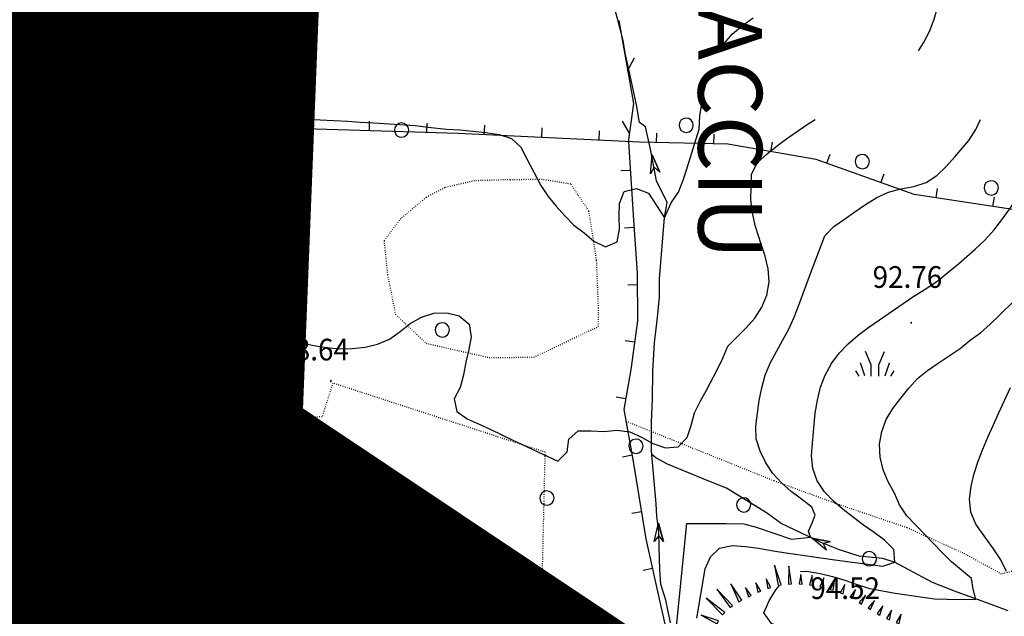
# Model space of a CAD drawing. Extents: x 1554251 to 1554847, y 4507861 to 4508703.
# Drawn here: x 1554486 to 1554640, y 4508152 to 4508246 of the extents above; entities that cross this region are included whole.
import ezdxf

# ---------------------------------------------------------------- set-up
doc = ezdxf.new("R2010")
doc.units = 0
doc.header["$MEASUREMENT"] = 0
doc.linetypes.add('DOT', pattern=[0.25, 0, -0.25])
doc.linetypes.add('HIDDEN', pattern=[0.375, 0.25, -0.125])
doc.layers.get('0').update_dxf_attribs({"linetype": 'CONTINUOUS'})
for name, color, linetype in [('ALBERO', 7, 'CONTINUOUS'), ('CAMPITURE-EDIFICI', 7, 'CONTINUOUS'), ('CURVA_DIRETT', 7, 'CONTINUOUS'), ('CURVA_INTERM', 7, 'CONTINUOUS'), ('DIAGONALI17', 7, 'CONTINUOUS'), ('DIVIS_COLTU', 7, 'CONTINUOUS'), ('EDIFICIO', 7, 'CONTINUOUS'), ('ERBA', 7, 'CONTINUOUS'), ('FIUME', 7, 'CONTINUOUS'), ('MURO_A_CALCE', 7, 'CONTINUOUS'), ('MURO_SOSTEG', 7, 'CONTINUOUS'), ('PUNTO_QUOTA', 7, 'CONTINUOUS'), ('QUOTA', 7, 'CONTINUOUS'), ('RETE_METALL', 7, 'CONTINUOUS'), ('SOMM_SCARPAT', 7, 'CONTINUOUS'), ('STRADA_ASFALT', 7, 'CONTINUOUS'), ('TETTOIA', 7, 'CONTINUOUS'), ('TOPONOMAS', 7, 'CONTINUOUS'), ('ZONA-B', 11, 'CONTINUOUS')]:
    doc.layers.add(name, color=color, linetype=linetype)
doc.styles.add('CENT', font='GOTHIC.TTF')
doc.styles.get("Standard").update_dxf_attribs({"font": 'txt', "height": 0.2})

# ---------------------------------------------------------------- blocks, each defined once
blk = doc.blocks.new('*X16')
at = {"color": 0}
for p, q in [((1554404.4, 4508201.47), (1554405.24, 4508202.31)), ((1554404.61, 4508199.44), (1554407.75, 4508202.58)), ((1554404.83, 4508197.41), (1554409.99, 4508202.56)), ((1554405.04, 4508195.38), (1554410.2, 4508200.53)), ((1554405.26, 4508193.35), (1554410.42, 4508198.5)), ((1554405.47, 4508191.32), (1554410.63, 4508196.47)), ((1554405.69, 4508189.29), (1554410.85, 4508194.44)), ((1554405.9, 4508187.26), (1554411.06, 4508192.41)), ((1554406.12, 4508185.23), (1554411.28, 4508190.38)), ((1554406.33, 4508183.2), (1554411.49, 4508188.35)), ((1554407.06, 4508181.68), (1554411.7, 4508186.32)), ((1554409.57, 4508181.94), (1554411.92, 4508184.29)), ((1554412.08, 4508182.2), (1554412.13, 4508182.26)), ((1554424.4, 4508147.38), (1554430.37, 4508153.35)), ((1554427.37, 4508152.6), (1554428.94, 4508154.17)), ((1554420.31, 4508138.8), (1554433.05, 4508151.54)), ((1554421.44, 4508142.17), (1554431.8, 4508152.53)), ((1554421.74, 4508137.99), (1554430.09, 4508146.34)), ((1554421.71, 4508135.71), (1554427.13, 4508141.13)), ((1554480.01, 4508128.91), (1554487.16, 4508136.06)), ((1554483.12, 4508129.77), (1554490.13, 4508136.78)), ((1554486.1, 4508130.5), (1554493.1, 4508137.5)), ((1554489.08, 4508131.24), (1554494.82, 4508136.98)), ((1554423.14, 4508134.89), (1554424.16, 4508135.92)), ((1554476.5, 4508129.88), (1554481.23, 4508134.61)), ((1554479.44, 4508130.58), (1554484.2, 4508135.34)), ((1554492.06, 4508131.97), (1554495.26, 4508135.18)), ((1554476.05, 4508131.68), (1554478.26, 4508133.89)), ((1554495.04, 4508132.71), (1554495.7, 4508133.37)), ((1554480.56, 4508127.21), (1554482.5, 4508129.15))]:
    blk.add_line(p, q, dxfattribs=at)
blk = doc.blocks.new('*X10')
at = {"color": 0}
for p, q in [((1554497.18, 4508242.62), (1554500.18, 4508245.61)), ((1554497.24, 4508244.91), (1554497.99, 4508245.66)), ((1554495.94, 4508234.64), (1554505.74, 4508244.43)), ((1554495.99, 4508236.94), (1554503.54, 4508244.48)), ((1554497.13, 4508240.32), (1554502.26, 4508245.45)), ((1554498, 4508234.45), (1554507.9, 4508244.35)), ((1554513.79, 4508241.26), (1554516.49, 4508243.96)), ((1554513.74, 4508243.46), (1554514.19, 4508243.91)), ((1554498.83, 4508233.04), (1554507.85, 4508242.05)), ((1554513.84, 4508239.07), (1554516.97, 4508242.2)), ((1554496.05, 4508239.23), (1554496.67, 4508239.85)), ((1554501.03, 4508232.99), (1554507.8, 4508239.76)), ((1554513.89, 4508236.87), (1554517.02, 4508240.01)), ((1554513.94, 4508234.68), (1554517.07, 4508237.81)), ((1554503.22, 4508232.94), (1554507.75, 4508237.46)), ((1554505.42, 4508232.89), (1554507.7, 4508235.17)), ((1554515.2, 4508233.69), (1554517.12, 4508235.62)), ((1554507.62, 4508232.84), (1554507.65, 4508232.88))]:
    blk.add_line(p, q, dxfattribs=at)
blk = doc.blocks.new('*X12')
at = {"color": 0}
for p, q in [((1554458.6, 4508183.83), (1554470.78, 4508196.01)), ((1554458.6, 4508186.07), (1554468.54, 4508196.01)), ((1554458.6, 4508188.32), (1554466.3, 4508196.01)), ((1554458.6, 4508181.58), (1554472.43, 4508195.41)), ((1554460.26, 4508192.22), (1554464.05, 4508196.02)), ((1554460.26, 4508194.47), (1554461.81, 4508196.02)), ((1554465.09, 4508185.83), (1554472.43, 4508193.17)), ((1554483.77, 4508191.04), (1554485.92, 4508193.19)), ((1554469.14, 4508187.63), (1554473.11, 4508191.6)), ((1554483.41, 4508188.44), (1554487.86, 4508192.88)), ((1554484.12, 4508186.9), (1554489.8, 4508192.57)), ((1554486.09, 4508186.63), (1554490.81, 4508191.34)), ((1554471.39, 4508187.63), (1554473.59, 4508189.83)), ((1554488.07, 4508186.35), (1554490.38, 4508188.67)), ((1554467.33, 4508185.83), (1554468.75, 4508187.25)), ((1554460.62, 4508181.36), (1554463.43, 4508184.17)), ((1554465.95, 4508182.2), (1554467.79, 4508184.03)), ((1554466.32, 4508180.32), (1554470.57, 4508184.58)), ((1554464.09, 4508175.84), (1554471.09, 4508182.85)), ((1554462.86, 4508181.35), (1554463.43, 4508181.92)), ((1554464.45, 4508173.97), (1554471.46, 4508180.97)), ((1554463.72, 4508177.72), (1554464.21, 4508178.21)), ((1554464.82, 4508172.09), (1554471.82, 4508179.09)), ((1554465.19, 4508170.21), (1554472.18, 4508177.2)), ((1554465.55, 4508168.33), (1554472.55, 4508175.32)), ((1554467.29, 4508167.82), (1554472.91, 4508173.44)), ((1554471.56, 4508169.85), (1554473.27, 4508171.56)), ((1554468.09, 4508159.64), (1554470.93, 4508162.48)), ((1554468.31, 4508162.11), (1554468.87, 4508162.67)), ((1554468.52, 4508157.82), (1554472.99, 4508162.29)), ((1554470.57, 4508157.63), (1554475.04, 4508162.1)), ((1554472.63, 4508157.44), (1554477.1, 4508161.91)), ((1554474.68, 4508157.25), (1554477.05, 4508159.63)), ((1554476.74, 4508157.06), (1554476.82, 4508157.15)), ((1554457.43, 4508142.24), (1554465.93, 4508150.75)), ((1554457.67, 4508140.24), (1554468.49, 4508151.06)), ((1554457.91, 4508138.24), (1554469.55, 4508149.88)), ((1554458.24, 4508147.54), (1554460.83, 4508150.13)), ((1554458.48, 4508145.54), (1554463.38, 4508150.44)), ((1554458, 4508149.55), (1554458.28, 4508149.83)), ((1554469.08, 4508147.16), (1554469.79, 4508147.87)), ((1554460.31, 4508138.39), (1554468.28, 4508146.36)), ((1554462.86, 4508138.69), (1554468.52, 4508144.35)), ((1554465.41, 4508139), (1554468.76, 4508142.35)), ((1554467.96, 4508139.31), (1554469, 4508140.34))]:
    blk.add_line(p, q, dxfattribs=at)
blk = doc.blocks.new('*X13')
at = {"color": 0}
for p, q in [((1554495.58, 4508166.92), (1554508.42, 4508179.76)), ((1554501.81, 4508175.4), (1554505.77, 4508179.36)), ((1554496.07, 4508165.17), (1554508.91, 4508178.01)), ((1554501.35, 4508177.18), (1554502.64, 4508178.48)), ((1554502.7, 4508169.56), (1554509.4, 4508176.26)), ((1554495.09, 4508168.68), (1554501.68, 4508175.27)), ((1554494.1, 4508172.18), (1554495.4, 4508173.48)), ((1554494.59, 4508170.43), (1554498.54, 4508174.37)), ((1554505.58, 4508170.19), (1554509.9, 4508174.51)), ((1554506.07, 4508168.44), (1554510.39, 4508172.75)), ((1554506.57, 4508166.69), (1554512.02, 4508172.14)), ((1554509.54, 4508167.41), (1554512.52, 4508170.39)), ((1554499.1, 4508165.96), (1554502.03, 4508168.89)), ((1554512.66, 4508168.29), (1554513.01, 4508168.64)), ((1554502.22, 4508166.83), (1554502.52, 4508167.13)), ((1554506.37, 4508155.27), (1554510.63, 4508159.53)), ((1554506.61, 4508157.75), (1554508.58, 4508159.72)), ((1554508.36, 4508155.01), (1554512.69, 4508159.34)), ((1554510.41, 4508154.82), (1554512.69, 4508157.1)), ((1554527.65, 4508145.11), (1554531.49, 4508148.95)), ((1554505.75, 4508143.42), (1554509.23, 4508146.89)), ((1554528.88, 4508144.1), (1554532.91, 4508148.13)), ((1554503.52, 4508138.94), (1554510.51, 4508145.94)), ((1554530.11, 4508143.08), (1554533.25, 4508146.22)), ((1554504.81, 4508137.99), (1554511.8, 4508144.98)), ((1554506.1, 4508137.03), (1554513.09, 4508144.03)), ((1554507.39, 4508136.07), (1554514.38, 4508143.07)), ((1554508.67, 4508135.12), (1554515.67, 4508142.11)), ((1554509.96, 4508134.16), (1554516.96, 4508141.16)), ((1554511.25, 4508133.21), (1554518.25, 4508140.2)), ((1554512.54, 4508132.25), (1554519.54, 4508139.25)), ((1554513.83, 4508131.29), (1554520.83, 4508138.29)), ((1554515.12, 4508130.34), (1554522.12, 4508137.33)), ((1554516.41, 4508129.38), (1554523.41, 4508136.38)), ((1554517.7, 4508128.43), (1554524.69, 4508135.42)), ((1554518.99, 4508127.47), (1554521.45, 4508129.94)), ((1554443.46, 4508119.29), (1554450.56, 4508126.4)), ((1554446.62, 4508115.72), (1554456.71, 4508125.81)), ((1554447.68, 4508114.53), (1554458.82, 4508125.68)), ((1554444.51, 4508118.1), (1554451.59, 4508125.18)), ((1554445.57, 4508116.91), (1554453.01, 4508124.35)), ((1554447.67, 4508112.28), (1554459.92, 4508124.53)), ((1554449.79, 4508112.15), (1554461.02, 4508123.38)), ((1554457.68, 4508117.8), (1554462.11, 4508122.23)), ((1554549.78, 4508115.6), (1554556.39, 4508122.22)), ((1554458.78, 4508116.66), (1554463.21, 4508121.08)), ((1554547.5, 4508111.08), (1554557.46, 4508121.04)), ((1554548.57, 4508109.91), (1554557.93, 4508119.26)), ((1554522.84, 4508108.87), (1554532.31, 4508118.34)), ((1554549.64, 4508108.73), (1554559, 4508118.09)), ((1554419.46, 4508111.01), (1554425.81, 4508117.36)), ((1554420.32, 4508109.63), (1554428.05, 4508117.35)), ((1554421.18, 4508108.25), (1554428.94, 4508116)), ((1554523.83, 4508107.62), (1554533.39, 4508117.18)), ((1554550.7, 4508107.55), (1554560.07, 4508116.91)), ((1554422.05, 4508106.86), (1554429.84, 4508114.65)), ((1554520.85, 4508111.37), (1554524.11, 4508114.63)), ((1554521.84, 4508110.12), (1554527.62, 4508115.9)), ((1554524.82, 4508106.36), (1554534.39, 4508115.93)), ((1554525.81, 4508105.11), (1554535.38, 4508114.68)), ((1554551.77, 4508106.37), (1554560.16, 4508114.76)), ((1554422.91, 4508105.48), (1554430.73, 4508113.3)), ((1554526.81, 4508103.86), (1554536.37, 4508113.43)), ((1554552.84, 4508105.2), (1554561.23, 4508113.59)), ((1554418.59, 4508112.39), (1554419.01, 4508112.8)), ((1554423.78, 4508104.1), (1554431.63, 4508111.95)), ((1554527.8, 4508102.61), (1554537.37, 4508112.17)), ((1554553.91, 4508104.02), (1554562.3, 4508112.41)), ((1554424.64, 4508102.72), (1554432.52, 4508110.6)), ((1554535.27, 4508107.84), (1554538.36, 4508110.92)), ((1554425.5, 4508101.34), (1554433.42, 4508109.25)), ((1554442.86, 4508107.47), (1554444.72, 4508109.33)), ((1554426.37, 4508099.96), (1554434.31, 4508107.9)), ((1554443.85, 4508106.22), (1554445.72, 4508108.08)), ((1554445.18, 4508105.3), (1554446.72, 4508106.84)), ((1554431.23, 4508102.57), (1554435.21, 4508106.56)), ((1554528.79, 4508101.35), (1554532.91, 4508105.48)), ((1554531.05, 4508101.37), (1554533.91, 4508104.23))]:
    blk.add_line(p, q, dxfattribs=at)
blk = doc.blocks.new('ERBA')
at = {"layer": 'ERBA', "color": 3, "linetype": 'CONTINUOUS'}
for p, q in [((-1.56, 0.02), (-2.26, 2.04)), ((1.6, 0.02), (2.3, 2.04)), ((-2.46, -0.02), (-2.98, 0.78)), ((2.5, -0.02), (3.02, 0.78))]:
    blk.add_line(p, q, dxfattribs=at)
for points in [[(-0.58, -0.02), (-0.58, 1.72), (-1.48, 3.82)], [(0.62, -0.02), (0.62, 1.72), (1.52, 3.82)]]:
    blk.add_lwpolyline(points, dxfattribs=at)
blk = doc.blocks.new('ALBERO')
at = {"layer": 'ALBERO', "color": 3, "linetype": 'CONTINUOUS'}
blk.add_lwpolyline([(1.06, 0.53), (0.8, 0.89), (0.44, 1.13), (0, 1.19), (-0.42, 1.09), (-0.78, 0.85), (-1.02, 0.47), (-1.08, 0.05), (-0.98, -0.39), (-0.74, -0.75), (-0.36, -0.97), (0.06, -1.05), (0.5, -0.95), (0.86, -0.69), (1.08, -0.33), (1.16, 0.11)], close=True, dxfattribs=at)
blk = doc.blocks.new('PUNTO')
at = {"layer": 'PUNTO_QUOTA', "color": 2, "linetype": 'CONTINUOUS'}
blk.add_lwpolyline([(-0.06, -0.06), (0.06, -0.06), (0.06, 0.06), (-0.06, 0.06)], close=True, dxfattribs=at)
at = {"layer": 'PUNTO_QUOTA', "color": 1, "linetype": 'CONTINUOUS'}
blk.add_lwpolyline([(0, 0), (0, 0)], dxfattribs=at)
at = {"layer": 'PUNTO_QUOTA', "color": 2, "linetype": 'CONTINUOUS'}
blk.add_lwpolyline([(0, 0), (0, 0)], dxfattribs=at)
blk.add_lwpolyline([(0, 0), (0, 0)], dxfattribs=at)

msp = doc.modelspace()

# ---------------------------------------------------------------- hatches: boundary and pattern name
at = {"layer": 'ZONA-B'}
h = msp.add_hatch(dxfattribs=at)
h.set_pattern_fill('ANSI31', color=256, style=0)
h.set_pattern_definition([(45, (0, 0), (-0.0883883476483, 0.0883883476483), [])])
h.paths.add_polyline_path([(1554623.3, 4508021.5), (1554396.3, 4508141.48), (1554424.73, 4508335.81), (1554408.48, 4508447.17), (1554479.76, 4508462.5), (1554536.61, 4508366.92), (1554529.39, 4508184.36), (1554605.71, 4508133.32), (1554660.29, 4508043.6)])

# ---------------------------------------------------------------- linework, layer by layer
at = {"layer": 'CURVA_DIRETT', "color": 2, "linetype": 'CONTINUOUS'}
for points in [[(1554494.91, 4508234.3), (1554494.82, 4508232.25), (1554494.54, 4508230.27), (1554493.93, 4508228.34), (1554492.98, 4508226.57), (1554491.91, 4508224.86), (1554491.41, 4508222.91), (1554491.16, 4508220.89), (1554490.8, 4508218.31), (1554490.49, 4508215.74), (1554490.47, 4508213.71), (1554490.4, 4508211.71), (1554490.11, 4508209.69), (1554490, 4508207.67), (1554489.95, 4508205.66), (1554489.98, 4508203.65), (1554490.14, 4508201.63), (1554490.43, 4508199.63), (1554490.58, 4508197.6), (1554490.38, 4508195.61), (1554490.25, 4508193.61), (1554490.17, 4508192.91)], [(1554588.46, 4508148.5), (1554590.26, 4508166.71), (1554592.27, 4508166.75), (1554594.34, 4508166.72), (1554596.41, 4508166.74), (1554599.18, 4508166.69), (1554601.12, 4508166.15), (1554606.64, 4508164.25), (1554609.65, 4508164.6), (1554609.3, 4508165.51), (1554609.93, 4508166.91), (1554610.35, 4508168.03), (1554609.83, 4508169.27), (1554608.23, 4508170.52), (1554606.61, 4508171.72), (1554605.09, 4508173.08), (1554603.74, 4508174.57), (1554602.61, 4508176.22), (1554601.76, 4508178.05), (1554601.12, 4508179.98), (1554601.09, 4508182), (1554601.32, 4508184.02), (1554601.6, 4508186.01), (1554601.99, 4508188), (1554602.54, 4508189.96), (1554603.31, 4508191.85), (1554604.29, 4508193.68), (1554605.27, 4508195.43), (1554606.21, 4508197.21), (1554607.07, 4508199.05), (1554607.8, 4508200.96), (1554609.61, 4508205.9), (1554611.89, 4508211.82), (1554613.28, 4508213.29), (1554614.96, 4508214.41), (1554616.59, 4508215.6), (1554618.25, 4508216.75), (1554620.01, 4508217.8), (1554621.82, 4508218.66), (1554623.79, 4508219.2), (1554625.79, 4508219.53), (1554627.73, 4508220.16), (1554629.4, 4508221.28), (1554630.86, 4508222.68), (1554632.23, 4508224.22), (1554634.43, 4508226.78), (1554635.5, 4508228.48), (1554636.25, 4508230.03)], [(1554520.23, 4508177.87), (1554522.23, 4508177.45), (1554524.3, 4508177.05), (1554526.32, 4508176.7), (1554534.23, 4508175.27), (1554536.16, 4508174.71), (1554538.11, 4508174.03), (1554539.96, 4508173.22), (1554541.8, 4508172.33), (1554543.59, 4508171.3), (1554545.31, 4508170.17), (1554546.98, 4508169), (1554548.58, 4508167.74), (1554550.14, 4508166.46), (1554551.79, 4508165.27), (1554553.34, 4508163.97), (1554554.8, 4508162.56), (1554556.2, 4508161.07), (1554560.32, 4508156.87), (1554561.91, 4508155.56), (1554563.5, 4508154.32), (1554565.14, 4508153.13), (1554566.82, 4508151.95)]]:
    msp.add_lwpolyline(points, dxfattribs=at)
at = {"layer": 'CURVA_INTERM', "color": 10, "linetype": 'CONTINUOUS'}
for points in [[(1554626.55, 4508240.81), (1554627.33, 4508242.06), (1554628.25, 4508243.86), (1554628.99, 4508245.79), (1554629.57, 4508247.77), (1554630.13, 4508249.76), (1554630.75, 4508251.72), (1554631.56, 4508253.56), (1554632.68, 4508255.26), (1554634.04, 4508256.82), (1554635.61, 4508258.13), (1554637.46, 4508258.92), (1554639.25, 4508259.83), (1554641.02, 4508260.79)], [(1554508.81, 4508256.21), (1554509.43, 4508254.55), (1554509.61, 4508252.55), (1554509.73, 4508250.55), (1554510.66, 4508248.75), (1554512.17, 4508247.43), (1554513.76, 4508246.21), (1554514.86, 4508244.54), (1554514.97, 4508244.13)], [(1554519.8, 4508247.06), (1554519.41, 4508245.08), (1554519.3, 4508243.04), (1554519.36, 4508241.01), (1554519.52, 4508238.96), (1554519.87, 4508236.95), (1554520.39, 4508235), (1554521.34, 4508233.24), (1554522.98, 4508232.07), (1554524.84, 4508231.23), (1554526.8, 4508230.62), (1554528.8, 4508230.23), (1554530.84, 4508230.03), (1554532.86, 4508229.98), (1554537.11, 4508229.8), (1554539.13, 4508229.65), (1554541.17, 4508229.54), (1554547.7, 4508229.1), (1554549.73, 4508228.85), (1554552.63, 4508228.54), (1554554.69, 4508228.42), (1554556.68, 4508228.24), (1554558.71, 4508228), (1554560.89, 4508227.71), (1554562.81, 4508227.06), (1554564.27, 4508225.7), (1554565.18, 4508223.89), (1554567.39, 4508219.69), (1554568.55, 4508217.99), (1554569.82, 4508216.45), (1554571.15, 4508214.95), (1554572.55, 4508213.5), (1554574.2, 4508212.31), (1554575.7, 4508210.98), (1554577.5, 4508210.07), (1554579.35, 4508210.86), (1554579.7, 4508212.85), (1554579.64, 4508214.85)], [(1554595.43, 4508240.81), (1554596.09, 4508241.96), (1554597.43, 4508243.48), (1554599, 4508244.77), (1554600.63, 4508245.96)], [(1554579.64, 4508214.85), (1554579.73, 4508216.88), (1554580.43, 4508218.76), (1554582.39, 4508219.24), (1554584.27, 4508218.49), (1554586.76, 4508214.61), (1554587.83, 4508216.97), (1554588.96, 4508218.64), (1554589.71, 4508220.54), (1554590.34, 4508222.45), (1554592.2, 4508228.52), (1554592.31, 4508230.55), (1554592.61, 4508232.56), (1554592.99, 4508234.53), (1554593.34, 4508235.95)], [(1554515.19, 4508233.29), (1554515.18, 4508228.54), (1554514.38, 4508226.71), (1554513.48, 4508224.9), (1554512.39, 4508223.2), (1554511.14, 4508221.63), (1554509.48, 4508220.48), (1554507.47, 4508220.55), (1554505.46, 4508220.7), (1554504.55, 4508218.88), (1554504.57, 4508216.87), (1554504.64, 4508214.58), (1554504.74, 4508212.53), (1554504.93, 4508209.78), (1554505.63, 4508207.84), (1554506.86, 4508206.2), (1554508.34, 4508204.83), (1554509.95, 4508203.63), (1554511.7, 4508202.56), (1554513.5, 4508201.62), (1554515.33, 4508200.73), (1554519.62, 4508198.55), (1554521.36, 4508197.51), (1554523.21, 4508196.59), (1554525.14, 4508196.03), (1554527.14, 4508195.64), (1554531.84, 4508194.65), (1554533.82, 4508194.29), (1554535.82, 4508194.12), (1554537.87, 4508194.16), (1554539.87, 4508194.38), (1554541.83, 4508194.82), (1554543.68, 4508195.62), (1554545.35, 4508196.81), (1554546.96, 4508198.05), (1554548.7, 4508199.09), (1554550.63, 4508199.69), (1554552.66, 4508199.72), (1554554.62, 4508199.28), (1554556.16, 4508197.99), (1554556.48, 4508196), (1554556.11, 4508194), (1554555.63, 4508192.02), (1554555.3, 4508190.01), (1554554.79, 4508188.06), (1554553.82, 4508186.26), (1554554.24, 4508184.28), (1554555.87, 4508183.12), (1554557.75, 4508182.31), (1554559.58, 4508181.46), (1554562.89, 4508179.85), (1554570.05, 4508176.52), (1554571.5, 4508177.94), (1554571.77, 4508179.94), (1554573.27, 4508181.27), (1554575.3, 4508181.24)], [(1554575.3, 4508181.24), (1554577.32, 4508181.15), (1554579.32, 4508181.36), (1554581.31, 4508181.08), (1554583.18, 4508180.26), (1554584.96, 4508179.24), (1554586.9, 4508178.58), (1554588.91, 4508178.75), (1554590.31, 4508180.18), (1554590.92, 4508182.1), (1554591.48, 4508184.05), (1554592.36, 4508185.87), (1554593.33, 4508187.63), (1554595, 4508190.81), (1554595.92, 4508192.65), (1554596.7, 4508194.5), (1554598.13, 4508195.98), (1554599.57, 4508197.38), (1554600.91, 4508198.93), (1554602, 4508200.62), (1554602.8, 4508202.54), (1554603.13, 4508204.58), (1554603.01, 4508206.66), (1554602.55, 4508208.63), (1554601.9, 4508210.53), (1554600.98, 4508213.42), (1554600.52, 4508215.43), (1554600.3, 4508217.45), (1554600.32, 4508219.47), (1554600.4, 4508221.5), (1554601.33, 4508223.3), (1554602.86, 4508224.67), (1554604.46, 4508225.98), (1554606.09, 4508227.18), (1554607.73, 4508228.35), (1554609.41, 4508229.49), (1554610.37, 4508230.03)], [(1554639.61, 4508214.34), (1554640.77, 4508216.01), (1554642.28, 4508218.09), (1554643.55, 4508219.68), (1554644.69, 4508221.35), (1554645.51, 4508223.22), (1554645.95, 4508225.19), (1554646.33, 4508227.21), (1554646.79, 4508229.19), (1554647.04, 4508230.03)], [(1554591.84, 4508151.87), (1554593.14, 4508159.64), (1554593.95, 4508161.48), (1554595.39, 4508162.87), (1554597.39, 4508163.27), (1554599.43, 4508163.1), (1554601.46, 4508162.85), (1554603.47, 4508162.51), (1554605.46, 4508162.2), (1554613.43, 4508161.02), (1554620.95, 4508160.05), (1554622.86, 4508160.66), (1554622.66, 4508162.67), (1554621.24, 4508164.12), (1554619.61, 4508165.31), (1554617.95, 4508166.46), (1554616.34, 4508167.66), (1554614.77, 4508168.91), (1554613.23, 4508170.21), (1554611.82, 4508171.71), (1554610.68, 4508173.42), (1554609.98, 4508175.32), (1554609.77, 4508177.31), (1554609.92, 4508179.32), (1554610.36, 4508184.04), (1554610.7, 4508186.08), (1554611.18, 4508188.08), (1554611.92, 4508189.99), (1554612.91, 4508191.78), (1554614.11, 4508193.43), (1554615.52, 4508194.9), (1554617.09, 4508196.25), (1554618.75, 4508197.5), (1554620.42, 4508198.67), (1554625.68, 4508202.24), (1554627.43, 4508203.36), (1554629.55, 4508204.78), (1554631.13, 4508206.05), (1554632.81, 4508207.45), (1554635.44, 4508209.73), (1554636.91, 4508211.14), (1554638.32, 4508212.69), (1554639.61, 4508214.34)], [(1554608.05, 4508159.18), (1554609.08, 4508159.27), (1554611.13, 4508158.91), (1554613.07, 4508158.4), (1554615, 4508157.82), (1554616.93, 4508157.15), (1554618.87, 4508156.56), (1554620.89, 4508156.17), (1554622.91, 4508155.83), (1554629.03, 4508154.91), (1554631.03, 4508154.85), (1554635.53, 4508154.79), (1554635.08, 4508156.43), (1554634.86, 4508158.1), (1554633.27, 4508159.41), (1554631.73, 4508160.74), (1554630.27, 4508162.19), (1554624.7, 4508167.94), (1554623.57, 4508169.63), (1554622.8, 4508171.48), (1554621.79, 4508173.26), (1554621.02, 4508175.14), (1554620.54, 4508177.1), (1554620.45, 4508179.16), (1554620.79, 4508181.14), (1554621.48, 4508183.03), (1554622.52, 4508184.75), (1554623.77, 4508186.38), (1554625.03, 4508187.96), (1554626.39, 4508189.45), (1554627.95, 4508190.73), (1554629.62, 4508191.88), (1554631.36, 4508192.99), (1554633.06, 4508194.16), (1554634.61, 4508195.46), (1554636.26, 4508196.63), (1554637.79, 4508197.98), (1554639.22, 4508199.4), (1554641.57, 4508201.66)], [(1554640.32, 4508159.21), (1554639.45, 4508161.05), (1554638.3, 4508162.76), (1554637.07, 4508164.4), (1554635.5, 4508166.6), (1554634.73, 4508168.48), (1554634.52, 4508170.52), (1554634.77, 4508172.57), (1554635.26, 4508174.55), (1554635.9, 4508176.48), (1554636.63, 4508178.37), (1554637.41, 4508180.26), (1554638.26, 4508182.08), (1554639.07, 4508183.95), (1554640.96, 4508188.06)], [(1554518.09, 4508170.09), (1554520.11, 4508170.03), (1554522.11, 4508169.71), (1554524.16, 4508169.32), (1554526.16, 4508168.83), (1554528.17, 4508168.19), (1554530.11, 4508167.41), (1554531.97, 4508166.56), (1554533.84, 4508165.63), (1554535.64, 4508164.65), (1554537.36, 4508163.57), (1554539.08, 4508162.37), (1554540.64, 4508161.12), (1554542.16, 4508159.71), (1554543.53, 4508158.2), (1554544.73, 4508156.6), (1554545.9, 4508154.9), (1554547, 4508153.21), (1554548.14, 4508151.52)], [(1554498.57, 4508158.92), (1554500.5, 4508159.47), (1554502.5, 4508159.86), (1554504.47, 4508160.32), (1554506.47, 4508160.85), (1554508.43, 4508161.29), (1554510.43, 4508161.69), (1554512.44, 4508162.01), (1554514.46, 4508162.25), (1554516.52, 4508162.38), (1554518.52, 4508162.35), (1554520.59, 4508162.14), (1554522.55, 4508161.59), (1554524.44, 4508160.73), (1554526.13, 4508159.65), (1554527.77, 4508158.51), (1554529.41, 4508157.32), (1554530.99, 4508156.06), (1554532.38, 4508154.54), (1554533.61, 4508152.87), (1554534.68, 4508151.14)], [(1554604.85, 4508150.47), (1554603.52, 4508151.07), (1554602.34, 4508152.72), (1554603.13, 4508154.6), (1554604.2, 4508156.31), (1554604.71, 4508156.96)], [(1554512.84, 4508155.86), (1554514.86, 4508155.82), (1554516.89, 4508155.59), (1554518.86, 4508155.16), (1554520.84, 4508154.62), (1554522.75, 4508154), (1554524.64, 4508153.19), (1554526.45, 4508152.26), (1554528.2, 4508151.22)]]:
    msp.add_lwpolyline(points, dxfattribs=at)
at = {"layer": 'DIAGONALI17', "color": 4, "linetype": 'CONTINUOUS'}
for p, q in [((1554491.39, 4508226.58), (1554489, 4508223.78)), ((1554491.31, 4508223.67), (1554489.23, 4508226.51)), ((1554491.55, 4508184.2), (1554486.95, 4508180.51)), ((1554491.8, 4508181.25), (1554486.52, 4508183.57)), ((1554496.74, 4508173.86), (1554500.92, 4508177.99)), ((1554496.05, 4508176.56), (1554501.83, 4508175.31))]:
    msp.add_line(p, q, dxfattribs=at)
at = {"layer": 'DIVIS_COLTU', "linetype": 'DOT'}
for points in [[(1554549.43, 4508217.83), (1554545.45, 4508214.5), (1554542.84, 4508211.03), (1554543.39, 4508205.73), (1554544.63, 4508199.49), (1554549.45, 4508194.98), (1554559.3, 4508192.73), (1554566.32, 4508192.8), (1554576.43, 4508197.61), (1554576.43, 4508200.5), (1554576.13, 4508207.98), (1554574.92, 4508215.7), (1554572.09, 4508219.93), (1554567.59, 4508220.63), (1554562.58, 4508220.61), (1554557, 4508220.44), (1554552.34, 4508219.36), (1554549.43, 4508217.83)], [(1554675.26, 4508209.69), (1554653.16, 4508164.95), (1554645.56, 4508160.31), (1554639.54, 4508158.8), (1554633.78, 4508161.96), (1554624.76, 4508166.05), (1554614.21, 4508169.63), (1554603.92, 4508173.4), (1554580.55, 4508182.81)], [(1554525.48, 4508170.84), (1554567.64, 4508158.62), (1554568.09, 4508177.89), (1554534.8, 4508188.74), (1554533.14, 4508183.44), (1554528.86, 4508183.27), (1554525.48, 4508170.84)]]:
    msp.add_lwpolyline(points, dxfattribs=at)
at = {"layer": 'EDIFICIO', "color": 2, "linetype": 'CONTINUOUS'}
for points in [[(1554495.94, 4508234.5), (1554496.06, 4508239.87), (1554497.12, 4508239.84), (1554497.25, 4508245.68), (1554502.26, 4508245.57), (1554502.24, 4508244.51), (1554507.9, 4508244.39), (1554507.65, 4508232.84), (1554498.3, 4508233.05), (1554498.34, 4508234.44)], [(1554516.93, 4508243.97), (1554517.17, 4508233.73), (1554513.96, 4508233.66), (1554513.73, 4508243.9)], [(1554483.22, 4508187.02), (1554489.97, 4508186.09), (1554490.98, 4508192.39), (1554484.11, 4508193.47)], [(1554508.33, 4508180.08), (1554510.5, 4508172.38), (1554511.85, 4508172.76), (1554513.08, 4508168.41), (1554506.6, 4508166.58), (1554505.54, 4508170.35), (1554501.91, 4508169.33), (1554502.58, 4508166.93), (1554496.09, 4508165.11), (1554493.86, 4508173.04), (1554501.83, 4508175.31), (1554501.12, 4508178.05)], [(1554506.37, 4508155.2), (1554506.81, 4508159.89), (1554512.9, 4508159.31), (1554512.46, 4508154.62)]]:
    msp.add_lwpolyline(points, close=True, dxfattribs=at)
at = {"layer": 'FIUME', "color": 5, "linetype": 'CONTINUOUS'}
for points in [[(1554587.69, 4508151.16), (1554586.99, 4508154.73), (1554586.21, 4508157.21), (1554586.04, 4508159.54), (1554585.92, 4508163.01), (1554585.87, 4508165.5), (1554585.57, 4508167.83), (1554585.46, 4508169.83), (1554584.75, 4508178.11), (1554584.75, 4508182.6), (1554584.89, 4508186.2), (1554584.95, 4508190.59), (1554585.21, 4508195.04), (1554585.68, 4508198.99), (1554585.97, 4508202.26), (1554585.98, 4508205.07), (1554586.76, 4508214.68), (1554587.17, 4508217.05), (1554585.49, 4508220.43), (1554584.57, 4508225.4), (1554583.79, 4508228.88), (1554582.86, 4508229.59), (1554582.38, 4508232.33), (1554581.16, 4508237.91), (1554580.6, 4508240.47), (1554580.29, 4508242.43), (1554579.48, 4508245.68), (1554578.79, 4508248.13)], [(1554586.01, 4508221.77), (1554584.85, 4508224.52), (1554586.01, 4508221.77), (1554585.15, 4508222.6), (1554584.56, 4508221.55), (1554584.85, 4508224.52)], [(1554640.59, 4508153.04), (1554636.52, 4508154.55), (1554632.59, 4508155.95), (1554628.71, 4508157.48), (1554622.8, 4508160.68), (1554620.91, 4508161.24), (1554617.23, 4508161.63), (1554614.15, 4508162.61), (1554611.3, 4508163.75), (1554605.03, 4508166.73), (1554602.75, 4508168.42), (1554596.49, 4508172.25), (1554593.7, 4508173.35), (1554587.25, 4508176.04), (1554585.41, 4508177.04), (1554584.77, 4508177.54)], [(1554586.63, 4508163.91), (1554585.84, 4508166.8), (1554586.63, 4508163.91), (1554585.89, 4508164.85), (1554585.17, 4508163.88), (1554585.84, 4508166.8)], [(1554612.78, 4508163.86), (1554609.84, 4508164.44), (1554612.78, 4508163.86), (1554611.61, 4508163.61), (1554612.15, 4508162.54), (1554609.84, 4508164.44)]]:
    msp.add_lwpolyline(points, dxfattribs=at)
at = {"layer": 'MURO_A_CALCE', "linetype": 'CONTINUOUS'}
for p, q in [((1554513.56, 4508229.11), (1554513.61, 4508230.61)), ((1554522.56, 4508228.83), (1554522.6, 4508230.33)), ((1554531.55, 4508228.55), (1554531.6, 4508230.05)), ((1554540.55, 4508228.27), (1554540.59, 4508229.77)), ((1554549.54, 4508227.99), (1554549.59, 4508229.49)), ((1554558.54, 4508227.65), (1554558.61, 4508229.14)), ((1554567.53, 4508227.22), (1554567.6, 4508228.72)), ((1554576.52, 4508226.79), (1554576.59, 4508228.29)), ((1554585.51, 4508226.43), (1554585.54, 4508227.93)), ((1554594.51, 4508226.24), (1554594.54, 4508227.74)), ((1554603.4, 4508225.02), (1554603.66, 4508226.5)), ((1554612.19, 4508223.18), (1554612.7, 4508224.59)), ((1554581.41, 4508222.08), (1554579.92, 4508221.98)), ((1554620.66, 4508220.14), (1554621.17, 4508221.55)), ((1554629.3, 4508217.75), (1554629.52, 4508219.23)), ((1554638.2, 4508216.41), (1554638.42, 4508217.89)), ((1554581.99, 4508213.1), (1554580.5, 4508212.99)), ((1554582.51, 4508204.12), (1554581.01, 4508204.1)), ((1554582.09, 4508195.15), (1554580.6, 4508195.36)), ((1554516.63, 4508186.83), (1554516.76, 4508185.34)), ((1554580.67, 4508186.26), (1554579.19, 4508186.52)), ((1554515.71, 4508181.16), (1554515.8, 4508182.65)), ((1554520.38, 4508182.51), (1554518.89, 4508182.68)), ((1554581.68, 4508177.41), (1554580.21, 4508177.14)), ((1554518.61, 4508174.09), (1554517.49, 4508175.08)), ((1554583.15, 4508168.53), (1554581.67, 4508168.28)), ((1554584.86, 4508159.69), (1554583.4, 4508159.37))]:
    msp.add_line(p, q, dxfattribs=at)
for points in [[(1554738.59, 4508191.85), (1554733.53, 4508193.65), (1554714.77, 4508199.32), (1554687.63, 4508205.8), (1554674.1, 4508209.84), (1554649.87, 4508214.65), (1554625.85, 4508218.27), (1554610.5, 4508223.79), (1554596.7, 4508226.19), (1554582.84, 4508226.49), (1554554.46, 4508227.84), (1554504.74, 4508229.38)], [(1554581.13, 4508226.57), (1554581.91, 4508214.26), (1554582.5, 4508205.97), (1554582.56, 4508198.47), (1554581.48, 4508190.88), (1554580.38, 4508184.59), (1554581.8, 4508176.77), (1554583.84, 4508164.34), (1554585.77, 4508155.58), (1554588.18, 4508144.93), (1554589.61, 4508134.97), (1554571.5, 4508116.76), (1554564.7, 4508109.15)], [(1554512.15, 4508186.46), (1554520.91, 4508187.19), (1554520.2, 4508180.88), (1554520.12, 4508175.8), (1554518.26, 4508173.69)], [(1554520.2, 4508180.88), (1554512.6, 4508181.35), (1554512.34, 4508186.17)], [(1554481.61, 4508172.42), (1554481.32, 4508181.25), (1554481.59, 4508183.87), (1554486.52, 4508183.57)]]:
    msp.add_lwpolyline(points, dxfattribs=at)
at = {"layer": 'MURO_SOSTEG', "linetype": 'CONTINUOUS'}
msp.add_line((1554512.28, 4508186.18), (1554491.55, 4508184.2), dxfattribs=at)
for points in [[(1554487.47, 4508231.07), (1554492.52, 4508230.87), (1554492.7, 4508234.63), (1554495.95, 4508234.49)], [(1554518.26, 4508173.69), (1554517.73, 4508170.47), (1554517.88, 4508168.43), (1554510.72, 4508166.65)], [(1554517.91, 4508170.23), (1554490, 4508157.22), (1554488.05, 4508158.32), (1554485.27, 4508162.17), (1554483.97, 4508166.61), (1554483.89, 4508169.6)], [(1554506.24, 4508155.28), (1554501.54, 4508155.28), (1554497.52, 4508155.33), (1554492.84, 4508156.39), (1554490, 4508157.22)], [(1554527.57, 4508145.18), (1554525.11, 4508148.1), (1554520.93, 4508150.71), (1554515.96, 4508153.29), (1554512.46, 4508154.62)]]:
    msp.add_lwpolyline(points, dxfattribs=at)
for points in [[(1554490.88, 4508230.96), (1554489.81, 4508229.26), (1554488.88, 4508231.04), (1554489.82, 4508229.64), (1554490, 4508230.04), (1554489.59, 4508230.29), (1554490.21, 4508230.39), (1554489.36, 4508230.66), (1554490.36, 4508230.7), (1554489.27, 4508230.89)], [(1554506.31, 4508185.61), (1554507.14, 4508187.44), (1554508.3, 4508185.8), (1554507.17, 4508187.06), (1554507.05, 4508186.65), (1554507.49, 4508186.45), (1554506.89, 4508186.27), (1554507.77, 4508186.11), (1554506.78, 4508185.94), (1554507.89, 4508185.9)], [(1554496.35, 4508184.66), (1554497.18, 4508186.49), (1554498.34, 4508184.85), (1554497.22, 4508186.11), (1554497.1, 4508185.69), (1554497.54, 4508185.5), (1554496.93, 4508185.32), (1554497.81, 4508185.16), (1554496.82, 4508184.98), (1554497.93, 4508184.95)], [(1554512.47, 4508167.7), (1554512.64, 4508169.69), (1554514.28, 4508168.54), (1554512.8, 4508169.35), (1554512.83, 4508168.92), (1554513.31, 4508168.88), (1554512.8, 4508168.51), (1554513.68, 4508168.66), (1554512.81, 4508168.16), (1554513.86, 4508168.5)], [(1554517.93, 4508167.74), (1554516.12, 4508168.61), (1554517.78, 4508169.74), (1554516.5, 4508168.64), (1554516.91, 4508168.51), (1554517.12, 4508168.94), (1554517.29, 4508168.33), (1554517.46, 4508169.21), (1554517.61, 4508168.22), (1554517.67, 4508169.33)], [(1554503.41, 4508163.47), (1554503.58, 4508165.47), (1554505.22, 4508164.32), (1554503.74, 4508165.13), (1554503.76, 4508164.7), (1554504.25, 4508164.66), (1554503.73, 4508164.28), (1554504.62, 4508164.43), (1554503.74, 4508163.94), (1554504.8, 4508164.27)], [(1554486.31, 4508160.73), (1554488.31, 4508160.93), (1554487.48, 4508159.1), (1554488, 4508160.71), (1554487.58, 4508160.61), (1554487.63, 4508160.13), (1554487.17, 4508160.56), (1554487.48, 4508159.72), (1554486.83, 4508160.48), (1554487.36, 4508159.51)], [(1554494.34, 4508159.25), (1554494.52, 4508161.24), (1554496.16, 4508160.09), (1554494.68, 4508160.9), (1554494.7, 4508160.47), (1554495.18, 4508160.43), (1554494.67, 4508160.06), (1554495.55, 4508160.21), (1554494.68, 4508159.71), (1554495.74, 4508160.05)], [(1554490.46, 4508157.09), (1554491.91, 4508158.48), (1554492.38, 4508156.52), (1554491.8, 4508158.11), (1554491.53, 4508157.77), (1554491.87, 4508157.42), (1554491.24, 4508157.48), (1554492, 4508157.01), (1554491.02, 4508157.21), (1554492.03, 4508156.77)], [(1554500.24, 4508155.3), (1554501.26, 4508157.02), (1554502.24, 4508155.27), (1554501.26, 4508156.64), (1554501.09, 4508156.25), (1554501.51, 4508156), (1554500.89, 4508155.89), (1554501.74, 4508155.64), (1554500.74, 4508155.57), (1554501.84, 4508155.42)], [(1554514.41, 4508153.88), (1554515.97, 4508155.15), (1554516.28, 4508153.17), (1554515.83, 4508154.79), (1554515.54, 4508154.48), (1554515.85, 4508154.1), (1554515.23, 4508154.21), (1554515.94, 4508153.68), (1554514.98, 4508153.96), (1554515.96, 4508153.44)]]:
    msp.add_lwpolyline(points, close=True, dxfattribs=at)
at = {"layer": 'RETE_METALL', "color": 3, "linetype": 'CONTINUOUS'}
for p, q in [((1554516.93, 4508243.91), (1554516.75, 4508252.11)), ((1554580.99, 4508237.69), (1554582.05, 4508239.71)), ((1554517.27, 4508229.3), (1554517.16, 4508233.7)), ((1554488.36, 4508227.46), (1554487.08, 4508229.35)), ((1554504.52, 4508229.43), (1554503.01, 4508227.72)), ((1554580.11, 4508229.78), (1554581.26, 4508227.81)), ((1554486.62, 4508221.32), (1554485.1, 4508219.62)), ((1554505.19, 4508217.56), (1554503.9, 4508219.45)), ((1554487.21, 4508209.45), (1554485.94, 4508211.34)), ((1554503.29, 4508209.46), (1554501.78, 4508207.75)), ((1554492.79, 4508197.51), (1554490.91, 4508196.22)), ((1554512.75, 4508196.33), (1554510.87, 4508195.04)), ((1554500.89, 4508195.63), (1554502.6, 4508194.12)), ((1554521.67, 4508195.15), (1554520.11, 4508193.5)), ((1554514.52, 4508176.12), (1554515.47, 4508178.2)), ((1554520.08, 4508177.49), (1554518.41, 4508179.04))]:
    msp.add_line(p, q, dxfattribs=at)
for points in [[(1554579.6, 4508245.57), (1554581.89, 4508232.56), (1554581.09, 4508226.51)], [(1554500.05, 4508202.76), (1554503.05, 4508205.61), (1554504.73, 4508232.91)], [(1554484.66, 4508193.39), (1554486.14, 4508214.08), (1554487.27, 4508231.17)], [(1554520.91, 4508187.19), (1554521.6, 4508194.41), (1554484.87, 4508196.57)], [(1554518.26, 4508179.93), (1554513.73, 4508179.48), (1554515.01, 4508174.07), (1554519.01, 4508175.42), (1554518.26, 4508179.93)]]:
    msp.add_lwpolyline(points, dxfattribs=at)
at = {"layer": 'SOMM_SCARPAT', "color": 10, "linetype": 'CONTINUOUS'}
for points in [[(1554605.01, 4508157.12), (1554603.98, 4508160.19), (1554604.54, 4508157), (1554605.01, 4508157.12)], [(1554606.66, 4508157.26), (1554606.22, 4508160.05), (1554606.17, 4508157.23), (1554606.66, 4508157.26)], [(1554603.41, 4508156.71), (1554602.69, 4508158.05), (1554602.94, 4508156.56), (1554603.41, 4508156.71)], [(1554608.32, 4508157.23), (1554608.14, 4508158.75), (1554607.83, 4508157.26), (1554608.32, 4508157.23)], [(1554609.96, 4508157.04), (1554609.9, 4508158.56), (1554609.48, 4508157.1), (1554609.96, 4508157.04)], [(1554611.58, 4508156.7), (1554611.7, 4508158.21), (1554611.11, 4508156.82), (1554611.58, 4508156.7)], [(1554613.18, 4508156.25), (1554613.39, 4508157.76), (1554612.71, 4508156.4), (1554613.18, 4508156.25)], [(1554597.43, 4508153.87), (1554594.96, 4508156.41), (1554597.04, 4508153.58), (1554597.43, 4508153.87)], [(1554598.86, 4508154.7), (1554597.13, 4508157.25), (1554598.43, 4508154.47), (1554598.86, 4508154.7)], [(1554600.35, 4508155.44), (1554599.46, 4508156.67), (1554599.91, 4508155.22), (1554600.35, 4508155.44)], [(1554601.86, 4508156.13), (1554601.05, 4508157.42), (1554601.4, 4508155.94), (1554601.86, 4508156.13)], [(1554614.74, 4508155.68), (1554615.03, 4508157.18), (1554614.28, 4508155.86), (1554614.74, 4508155.68)], [(1554616.23, 4508154.96), (1554616.69, 4508156.4), (1554615.79, 4508155.18), (1554616.23, 4508154.96)], [(1554596.19, 4508152.78), (1554593.28, 4508155.01), (1554595.86, 4508152.42), (1554596.19, 4508152.78)], [(1554617.64, 4508154.1), (1554618.22, 4508155.51), (1554617.23, 4508154.36), (1554617.64, 4508154.1)], [(1554619.05, 4508153.22), (1554619.63, 4508154.63), (1554618.64, 4508153.48), (1554619.05, 4508153.22)], [(1554620.48, 4508152.37), (1554620.97, 4508153.81), (1554620.05, 4508152.6), (1554620.48, 4508152.37)], [(1554621.98, 4508151.65), (1554622.32, 4508153.14), (1554621.53, 4508151.84), (1554621.98, 4508151.65)], [(1554595.22, 4508151.45), (1554592.51, 4508152.35), (1554595.02, 4508151.01), (1554595.22, 4508151.45)], [(1554623.52, 4508151.02), (1554623.81, 4508152.51), (1554623.06, 4508151.2), (1554623.52, 4508151.02)]]:
    msp.add_lwpolyline(points, dxfattribs=at)
at = {"layer": 'STRADA_ASFALT', "color": 1, "linetype": 'CONTINUOUS'}
for points in [[(1554484.59, 4508222.86), (1554485.93, 4508234.71)], [(1554485.93, 4508234.71), (1554487.68, 4508234.71), (1554487.71, 4508231.34)], [(1554517.47, 4508151.45), (1554512.57, 4508152.47), (1554508.98, 4508153.07), (1554505.86, 4508153.52), (1554501.89, 4508153.6), (1554499.92, 4508153.71), (1554497.32, 4508153.75), (1554495.91, 4508153.8), (1554494.23, 4508154.01), (1554492.61, 4508154.61), (1554490.74, 4508155.4), (1554488.73, 4508156.26), (1554487.14, 4508157.54), (1554485.8, 4508159.01), (1554485.09, 4508159.92)]]:
    msp.add_lwpolyline(points, dxfattribs=at)
at = {"layer": 'TETTOIA', "color": 1, "linetype": 'CONTINUOUS'}
for points in [[(1554489, 4508223.78), (1554491.31, 4508223.67), (1554491.39, 4508226.58), (1554489.23, 4508226.51), (1554489, 4508223.78)], [(1554486.52, 4508183.57), (1554486.95, 4508180.51), (1554491.8, 4508181.25), (1554491.55, 4508184.2), (1554486.52, 4508183.57)], [(1554496.84, 4508173.89), (1554496.05, 4508176.56), (1554501.12, 4508178.05)]]:
    msp.add_lwpolyline(points, dxfattribs=at)
at = {"layer": 'ZONA-B', "color": 7, "linetype": 'HIDDEN', "ltscale": 10, "const_width": 1.5, "flags": 128}
msp.add_lwpolyline([(1554623.3, 4508021.5), (1554396.3, 4508141.48), (1554424.73, 4508335.81), (1554408.48, 4508447.17), (1554479.76, 4508462.5), (1554536.61, 4508366.92), (1554529.39, 4508184.36), (1554605.71, 4508133.32), (1554660.29, 4508043.6), (1554623.3, 4508021.5)], dxfattribs=at)

# ---------------------------------------------------------------- block references
at = {"layer": 'ALBERO', "color": 3, "linetype": 'CONTINUOUS'}
for p in [(1554530.11, 4508228.92), (1554590.12, 4508229.07), (1554545.56, 4508228.31), (1554617.69, 4508223.37), (1554637.89, 4508219.26), (1554551.92, 4508197), (1554582.25, 4508178.77), (1554568.31, 4508170.63), (1554599.12, 4508169.57), (1554488.26, 4508164.9), (1554618.82, 4508161.12), (1554567.46, 4508157.99)]:
    msp.add_blockref('ALBERO', p, dxfattribs=at)
at = {"layer": 'CAMPITURE-EDIFICI'}
for name in ['*X10', '*X16', '*X12', '*X13']:
    msp.add_blockref(name, (0, 0), dxfattribs=at)
at = {"layer": 'ERBA', "color": 3, "linetype": 'CONTINUOUS'}
msp.add_blockref('ERBA', (1554619.71, 4508189.85), dxfattribs=at)
at = {"layer": 'PUNTO_QUOTA', "color": 1, "linetype": 'CONTINUOUS'}
for p in [(1554625.41, 4508198.17), (1554534.5, 4508189.06), (1554487.55, 4508154.1)]:
    msp.add_blockref('PUNTO', p, dxfattribs=at)

# ---------------------------------------------------------------- texts
at = {"layer": 'QUOTA', "linetype": 'CONTINUOUS', "width": 0.941176}
for s, p in [('91.40', (1554479.52, 4508243.98)), ('92.76', (1554619.36, 4508203.66)), ('88.64', (1554526.44, 4508192.28)), ('93.65', (1554489.08, 4508159.71)), ('94.52', (1554609.61, 4508154.89))]:
    msp.add_text(s, height=3.4, dxfattribs=at).set_placement(p)
at = {"layer": 'TOPONOMAS', "color": 1, "linetype": 'CONTINUOUS', "style": 'CENT'}
msp.add_text('FRANCULACCIU', height=10, rotation=270, dxfattribs=at).set_placement((1554592.05, 4508307.95))

doc.saveas('drawing.dxf')
